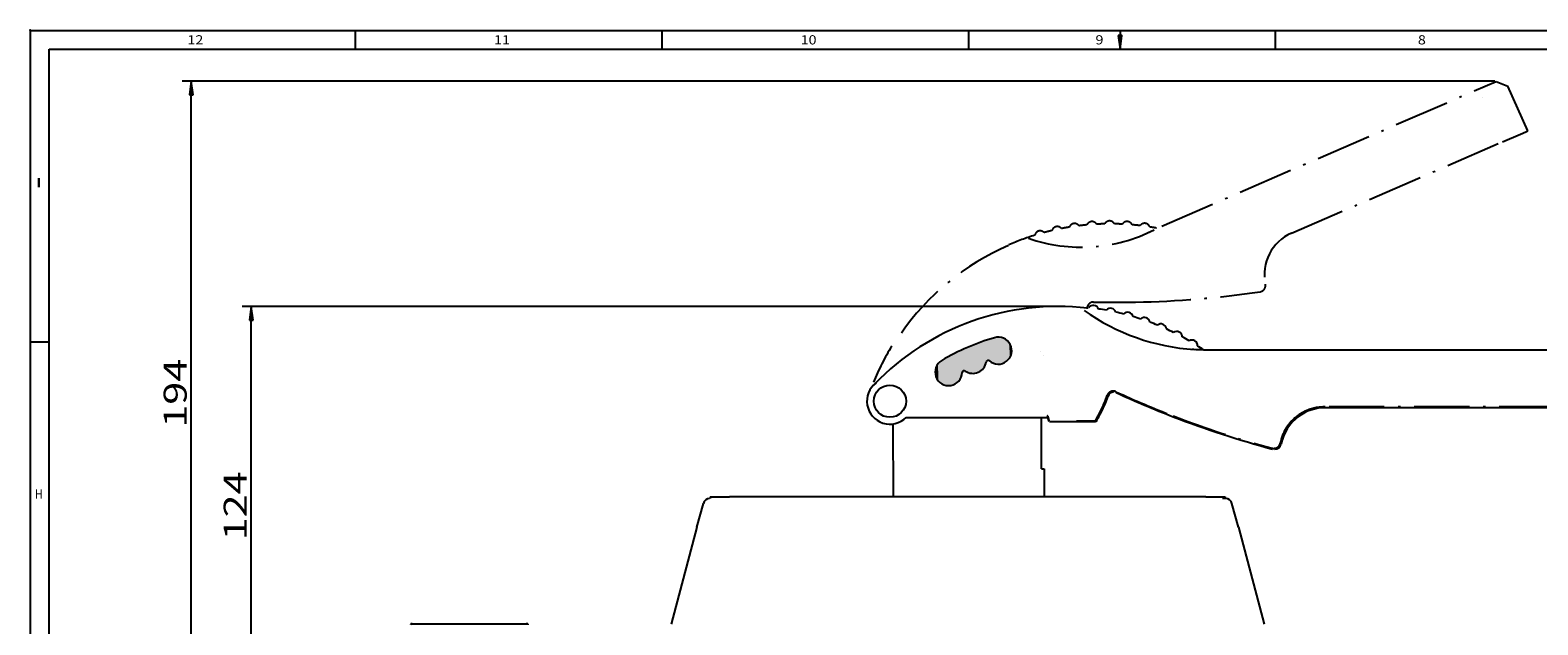
# Model space of a CAD drawing. Extents: x -2 to 812, y -3 to 583.
# Drawn here: x 0 to 328, y 452 to 581 of the extents above; entities that cross this region are included whole.
import ezdxf
from ezdxf.enums import TextEntityAlignment as Align

# ---------------------------------------------------------------- set-up
doc = ezdxf.new("R2010")
doc.units = 0
doc.linetypes.add('DASHDOT', pattern=[18.5, 12, -3, 0.5, -3])
doc.layers.get('0').update_dxf_attribs({"linetype": 'CONTINUOUS'})
doc.layers.add('1', color=7, linetype='CONTINUOUS')
doc.styles.get("Standard").update_dxf_attribs({"font": 'isocp.shx'})
doc.dimstyles.get("Standard").update_dxf_attribs({"dimtxt": 2.5, "dimasz": 2.5, "dimexe": 1.25, "dimexo": 0.625, "dimtad": 1, "dimcen": 2.5, "dimazin": 3, "dimtfac": 1, "dimtmove": 0, "dimatfit": 3})

# ---------------------------------------------------------------- blocks, each defined once
blk = doc.blocks.new('*D117')
at = {"color": 7}
for p, q in [((302.800875, 570.108082), (33.029269, 570.108082)), ((35.029267, 570.108082), (34.63769, 567.133744)), ((35.420843, 567.133744), (35.029267, 570.108082)), ((34.63769, 567.133744), (35.420843, 567.133744)), ((35.029267, 437.355754), (35.029267, 567.133744)), ((34.63769, 437.355754), (35.029267, 434.381419)), ((35.420843, 437.355754), (34.63769, 437.355754)), ((35.029267, 434.381419), (35.420843, 437.355754)), ((60.902707, 434.381419), (33.029269, 434.381419))]:
    blk.add_line(p, q, dxfattribs=at)
for points in [[(35.420843, 567.133744), (35.029267, 570.108082), (35.420843, 567.133744), (34.63769, 567.133744)], [(34.63769, 437.355754), (35.029267, 434.381419), (34.63769, 437.355754), (35.420843, 437.355754)]]:
    blk.add_solid(points, dxfattribs=at)
blk.add_text('194', height=5, rotation=90.000003, dxfattribs=at).set_placement((34.029265, 494.738987), (34.029265, 509.750514), align=Align.FIT)
blk = doc.blocks.new('*D126')
at = {"color": 8}
for p, q in [((223.381722, 521.107505), (46.088989, 521.107505)), ((48.088989, 521.107505), (47.69741, 518.133173)), ((47.69741, 518.133173), (48.480568, 518.133173)), ((48.480568, 518.133173), (48.088989, 521.107505)), ((48.088989, 437.355754), (48.088989, 518.133173)), ((47.69741, 437.355754), (48.088989, 434.381419)), ((48.480568, 437.355754), (47.69741, 437.355754)), ((48.088989, 434.381419), (48.480568, 437.355754)), ((60.902707, 434.381419), (46.088989, 434.381419))]:
    blk.add_line(p, q, dxfattribs=at)
for points in [[(48.480568, 518.133173), (48.088989, 521.107505), (48.480568, 518.133173), (47.69741, 518.133173)], [(47.69741, 437.355754), (48.088989, 434.381419), (47.69741, 437.355754), (48.480568, 437.355754)]]:
    blk.add_solid(points, dxfattribs=at)
blk.add_text('124', height=5, rotation=90.000003, dxfattribs=at).set_placement((47.08899, 470.238699), (47.08899, 485.250225), align=Align.FIT)
blk = doc.blocks.new('BLOCK12')
at = {"color": 7}
blk.add_text('11', height=2, dxfattribs=at).set_placement((100.858757, 578.095215), (104.328499, 578.095215), align=Align.FIT)
blk = doc.blocks.new('BLOCK13')
at = {"color": 7}
blk.add_text('12', height=2, dxfattribs=at).set_placement((34.192089, 578.095215), (37.661831, 578.095215), align=Align.FIT)
blk = doc.blocks.new('BLOCK14')
at = {"color": 7}
blk.add_text('10', height=2, dxfattribs=at).set_placement((167.525421, 578.095215), (170.995163, 578.095215), align=Align.FIT)
blk = doc.blocks.new('BLOCK15')
at = {"color": 7}
blk.add_text('9', height=2, dxfattribs=at).set_placement((231.647217, 578.095215), (233.38208, 578.095215), align=Align.FIT)
blk = doc.blocks.new('BLOCK16')
at = {"color": 7}
blk.add_text('8', height=2, dxfattribs=at).set_placement((301.750519, 578.095215), (303.485382, 578.095215), align=Align.FIT)
blk = doc.blocks.new('BLOCK40')
at = {"color": 7}
blk.add_text('H', height=2, dxfattribs=at).set_placement((1.02179, 479.348938), (2.75666, 479.348938), align=Align.FIT)
blk = doc.blocks.new('BLOCK41')
at = {"color": 7}
blk.add_text('I', height=2, dxfattribs=at).set_placement((1.02179, 547.015625), (2.75666, 547.015625), align=Align.FIT)
blk = doc.blocks.new('BLOCK90')
at = {"layer": '1', "color": 8}
blk.add_line((237.006622, 581.091736), (237.006622, 577.093018), dxfattribs=at)
blk.add_lwpolyline([(236.615051, 580.067383), (237.006622, 577.093018), (237.398193, 580.067383)], close=True, dxfattribs=at)
blk.add_solid([(236.615051, 580.067383), (237.006622, 577.093018), (237.398193, 580.067383)], dxfattribs=at)
blk = doc.blocks.new('BLOCK116')
at = {"color": 2}
for points in [[(176.995087, 112.034714), (176.739456, 103.127907), (178.03511, 112.43821), (177.263626, 103.177902)], [(177.263626, 103.177902), (177.777435, 103.293091), (178.03511, 112.43821), (178.272797, 103.471657)], [(178.03511, 112.43821), (178.272797, 103.471657), (179.081238, 112.825584), (178.741913, 103.710808)], [(179.081238, 112.825584), (178.741913, 103.710808), (179.177429, 104.006775)], [(180.13324, 113.196754), (179.081238, 112.825584), (179.572479, 104.354912), (179.177429, 104.006775)], [(180.13324, 113.196754), (179.572479, 104.354912), (180.217117, 105.185066), (179.920868, 104.749748)], [(181.190842, 113.55162), (180.13324, 113.196754), (180.456573, 105.654037), (180.217117, 105.185066)], [(181.190842, 113.55162), (180.456573, 105.654037), (180.750977, 106.66301), (180.635452, 106.149277)], [(181.190842, 113.55162), (180.750977, 106.66301), (180.796783, 106.815628), (180.768784, 106.740852)], [(181.190842, 113.55162), (180.796783, 106.815628), (180.881149, 106.950806), (180.834457, 106.886032)], [(181.190842, 113.55162), (180.881149, 106.950806), (180.998123, 107.059006), (180.936035, 107.008804)], [(181.190842, 113.55162), (180.998123, 107.059006), (181.13945, 107.132599), (181.06633, 107.100517)], [(181.190842, 113.55162), (181.13945, 107.132599), (181.216187, 107.154694)], [(182.253799, 113.890106), (181.190842, 113.55162), (181.295166, 107.166397), (181.216187, 107.154694)], [(182.253799, 113.890106), (181.295166, 107.166397), (181.4543, 107.158012), (181.375015, 107.167511)], [(182.253799, 113.890106), (181.4543, 107.158012), (181.605606, 107.108047), (181.531616, 107.138077)], [(182.253799, 113.890106), (181.605606, 107.108047), (181.738419, 107.020012), (181.674942, 107.068459)], [(182.253799, 113.890106), (181.738419, 107.020012), (183.321869, 114.212135), (182.404373, 106.543678)], [(182.404373, 106.543678), (183.150101, 106.205597), (183.321869, 114.212135), (183.94725, 106.018639)], [(183.321869, 114.212135), (183.94725, 106.018639), (184.314072, 114.377426), (184.765518, 105.989883)], [(184.314072, 114.377426), (184.765518, 105.989883), (185.131729, 114.334381), (185.573822, 106.120445)], [(185.131729, 114.334381), (185.573822, 106.120445), (185.925491, 114.133514), (186.341446, 106.405342)], [(185.925491, 114.133514), (186.341446, 106.405342), (186.665192, 113.782463), (187.0392, 106.833763)], [(186.665192, 113.782463), (187.0392, 106.833763), (187.322723, 113.294571), (187.640564, 107.38942)], [(187.322723, 113.294571), (187.640564, 107.38942), (187.873108, 112.68837), (188.122696, 108.051193)], [(187.873108, 112.68837), (188.122696, 108.051193), (188.29541, 111.9869), (188.46727, 108.793938)], [(167.950272, 107.695145), (168.011597, 99.465469), (168.924316, 108.238907)], [(168.011597, 99.465469), (168.818787, 99.328117), (168.924316, 108.238907), (169.637268, 99.349983)], [(168.924316, 108.238907), (169.637268, 99.349983), (169.906662, 108.767548), (170.435959, 99.530243)], [(169.906662, 108.767548), (170.435959, 99.530243), (170.897049, 109.280952), (171.184509, 99.86203)], [(170.897049, 109.280952), (171.184509, 99.86203), (171.895264, 109.778992)], [(171.184509, 99.86203), (171.854446, 100.332748), (171.895264, 109.778992), (172.420334, 100.9245)], [(171.895264, 109.778992), (172.420334, 100.9245), (172.901031, 110.261551), (172.860657, 101.614799)], [(172.901031, 110.261551), (172.860657, 101.614799), (173.158676, 102.377419)], [(173.914154, 110.728508), (172.901031, 110.261551), (173.313843, 103.371269), (173.158676, 102.377419)], [(173.914154, 110.728508), (173.313843, 103.371269), (173.340485, 103.528366), (173.32193, 103.450706)], [(173.914154, 110.728508), (173.340485, 103.528366), (173.407547, 103.672913), (173.369202, 103.602875)], [(173.914154, 110.728508), (173.407547, 103.672913), (173.510284, 103.794708), (173.454865, 103.737236)], [(173.914154, 110.728508), (173.510284, 103.794708), (173.641464, 103.88517), (173.572861, 103.844315)], [(173.914154, 110.728508), (173.641464, 103.88517), (173.791824, 103.937904), (173.71489, 103.91655)], [(173.914154, 110.728508), (173.791824, 103.937904), (173.950775, 103.949211), (173.870926, 103.94886)], [(174.934357, 111.179764), (173.914154, 110.728508), (174.029953, 103.93895), (173.950775, 103.949211)], [(174.934357, 111.179764), (174.029953, 103.93895), (174.180786, 103.887535), (174.107086, 103.918274)], [(174.934357, 111.179764), (174.180786, 103.887535), (174.249741, 103.847282)], [(174.249741, 103.847282), (174.703476, 103.580101), (174.934357, 111.179764), (175.187088, 103.371788)], [(174.934357, 111.179764), (175.187088, 103.371788), (175.961426, 111.615196), (175.692947, 103.225616)], [(175.961426, 111.615196), (175.692947, 103.225616), (176.213135, 103.143898)], [(176.995087, 112.034714), (175.961426, 111.615196), (176.739456, 103.127907), (176.213135, 103.143898)], [(188.29541, 111.9869), (188.46727, 108.793938), (188.573608, 111.216827), (188.661194, 109.589424)], [(188.573608, 111.216827), (188.661194, 109.589424), (188.697098, 110.407417)], [(164.924515, 103.778564), (164.953522, 102.960297), (165.05481, 104.586906), (165.140747, 102.163208)], [(165.05481, 104.586906), (165.140747, 102.163208), (165.339462, 105.354614), (165.479065, 101.417595)], [(165.339462, 105.354614), (165.479065, 101.417595), (165.767654, 106.052505), (165.955612, 100.751785)], [(165.767654, 106.052505), (165.955612, 100.751785), (166.323105, 106.654053), (166.552292, 100.191093)], [(166.323105, 106.654053), (166.552292, 100.191093), (166.984726, 107.136406), (167.246414, 99.756821)], [(166.984726, 107.136406), (167.246414, 99.756821), (167.950272, 107.695145), (168.011597, 99.465469)]]:
    blk.add_solid(points, dxfattribs=at)
blk = doc.blocks.new('BLOCK121')
at = {"color": 7}
for p, q in [((249.997818, 110.447388), (363.087463, 110.447388)), ((185.65007, 106.116592), (185.631699, 106.086807)), ((171.227112, 99.86972), (171.215591, 99.842567)), ((155.898987, 89.426758), (155.853455, 89.426758)), ((155.898987, 89.426758), (199.84108, 89.426758)), ((199.84108, 89.426758), (200.189423, 88.126762)), ((357.349823, 92.447388), (285.91391, 92.447388)), ((197.895203, 73.426758), (197.895203, 88.126762)), ((197.895203, 73.426758), (197.895203, 88.126762)), ((200.403915, 88.147392), (208.903809, 88.147392)), ((208.903809, 88.147392), (214.764816, 88.147392)), ((214.783798, 88.147392), (214.764816, 88.147392)), ((214.934647, 88.147392), (214.783783, 88.147392)), ((214.953629, 88.147392), (214.934647, 88.147392)), ((270.214478, 79.547386), (270.23114, 79.547386)), ((270.370209, 79.547386), (270.386871, 79.547386)), ((197.895203, 73.426758), (198.800003, 73.426758)), ((90.910995, 55.294598), (92.906502, 62.741684)), ((95.026054, 64.724045), (95.017326, 64.224045)), ((95.026054, 64.724045), (100.99984, 64.724045)), ((248.999847, 64.724045), (100.99984, 64.724045)), ((248.999847, 64.724045), (254.973694, 64.724045)), ((255.161346, 64.224045), (254.119843, 64.224045)), ((254.973694, 64.724045), (254.982422, 64.224045)), ((259.088562, 55.294598), (257.093201, 62.741684)), ((90.910728, 55.294598), (82.85334, 25.224045)), ((259.088318, 55.294598), (267.145691, 25.224045)), ((1.983851, 25.279726), (1.98141, 25.000023)), ((2.483832, 25.279726), (1.983851, 25.279726)), ((2.483832, 25.279726), (2.481391, 25.000023)), ((2.483832, 25.279726), (37.846066, 25.279726)), ((38.346046, 25.279726), (37.846066, 25.279726)), ((37.846066, 25.279726), (37.848507, 25.000023)), ((38.346046, 25.279726), (38.348488, 25.000023))]:
    blk.add_line(p, q, dxfattribs=at)
blk.add_lwpolyline([(244.671742, 110.659325), (245.262481, 110.614863), (245.85359, 110.575623), (246.445023, 110.541609), (247.036734, 110.512824), (247.628676, 110.489269), (248.220802, 110.470947), (248.813068, 110.457859), (249.405426, 110.450005), (249.997831, 110.447388)], dxfattribs=at)
for centre, radius, start, end in [((249.897079, 177.485596), 67.138168, 234.7478, 266.162203), ((214.026901, 122.529625), 1.7, 20.224364, 145.17563), ((204.090454, 44.963478), 79, 79.79346, 81.60654), ((219.413437, 121.647545), 1.7, 16.224365, 141.175639), ((204.090454, 44.963478), 79, 75.793462, 77.606535), ((224.725327, 120.391869), 1.7, 12.224365, 137.175634), ((204.090454, 44.963478), 79, 71.793464, 73.606538), ((229.936676, 118.768715), 1.7, 8.224365, 133.175629), ((204.090454, 44.963478), 79, 67.793459, 69.60654), ((235.02211, 116.78598), 1.7, 4.224365, 129.175638), ((203.628998, 44.926781), 72.199997, 106.335554, 120.500001), ((184.503159, 110.181679), 4.2, 228.831695, 106.335534), ((204.090454, 44.963478), 79, 63.793461, 65.606535), ((239.956848, 114.453346), 1.7, 0.224365, 125.175634), ((204.090454, 44.963478), 79, 59.793464, 61.606537), ((244.716843, 111.782158), 1.7, 356.224365, 121.175629), ((204.090454, 44.963478), 79, 56.057306, 57.606539), ((169.116394, 103.517563), 4.2, 120.500001, 358.003874), ((173.913483, 103.350365), 0.6, 55.913913, 178.003869), ((176.603577, 107.325714), 4.2, 235.913918, 350.921651), ((181.34346, 106.568344), 0.6, 48.831693, 170.921645), ((175.089264, 111.439323), 46.170147, 331.836328, 340.484625), ((220.491699, 95.347908), 1.999495, 92.661338, 160.488559), ((347.02475, 369.5177), 300.038147, 245.194082, 248.872788), ((175.090668, 111.438652), 46.168587, 329.702971, 331.836241), ((347.028137, 369.526611), 300.047668, 248.872802, 255.064949), ((286.082458, 78.449318), 13.999125, 126.87814, 168.835651), ((286.079681, 78.452553), 13.994838, 90.000248, 126.877007), ((270.386505, 81.546921), 1.99955, 270.01098, 348.839464), ((94.838356, 62.224045), 2, 90.000003, 164.999994), ((255.161346, 62.224045), 2, 14.99999, 90.000037)]:
    blk.add_arc(centre, radius, start, end, dxfattribs=at)

msp = doc.modelspace()

# ---------------------------------------------------------------- linework, layer by layer
at = {"color": 1}
for p, q in [((4.1, 4.1), (4.1, 577.099976)), ((4.1, 577.099976), (804.099976, 577.099976))]:
    msp.add_line(p, q, dxfattribs=at)
at = {"color": 7, "linetype": 'DASHDOT'}
for p, q in [((246.095629, 538.611871), (318.743785, 570.060896)), ((318.743785, 570.060896), (321.321062, 569.040814)), ((325.632979, 559.313307), (321.321062, 569.040814)), ((315.860729, 566.61804), (315.845497, 566.611418)), ((325.625395, 559.31163), (325.632979, 559.313307)), ((274.273406, 537.059697), (319.963744, 556.842233)), ((212.901042, 534.391433), (212.909299, 534.372367)), ((217.249884, 535.796613), (217.262659, 535.800865)), ((243.216203, 537.523056), (243.216866, 537.522672)), ((194.365462, 522.44317), (194.392795, 522.384371)), ((194.365473, 522.442893), (194.390178, 522.381828)), ((231.249478, 522.080091), (231.215074, 522.080508)), ((236.384731, 522.017297), (236.396298, 522.017297)), ((236.501892, 522.017297), (236.513439, 522.017297)), ((267.440822, 524.307875), (267.429158, 524.307875)), ((219.623087, 511.30926), (219.609223, 511.30926)), ((220.432323, 510.52145), (220.446251, 510.52145)), ((183.378284, 504.674355), (183.379619, 504.673765)), ((234.211522, 501.772804), (234.199004, 501.772804)), ((234.26434, 501.791517), (234.218305, 501.791517)), ((234.329634, 501.772804), (234.317127, 501.772804)), ((331.449614, 499.274944), (281.444475, 499.274952)), ((221.587468, 496.264964), (221.34789, 497.159315)), ((227.537393, 496.264964), (231.640088, 496.264964)), ((231.653375, 496.264964), (231.640088, 496.264964)), ((231.75898, 496.264964), (231.653365, 496.264964)), ((231.72683, 496.320962), (231.686017, 496.320962)), ((231.772267, 496.264964), (231.75898, 496.264964)), ((270.454851, 490.244957), (270.466536, 490.244957)), ((270.563863, 490.244957), (270.514879, 490.245806)), ((270.563863, 490.244957), (270.575527, 490.244957)), ((271.840004, 491.373706), (271.828404, 491.373706)), ((271.88196, 491.384556), (271.84214, 491.384556)), ((271.948503, 491.373706), (271.936904, 491.373706))]:
    msp.add_line(p, q, dxfattribs=at)
at = {"color": 7}
for p, q in [((318.504284, 570.108082), (302.800875, 570.108082)), ((187.588796, 495.505349), (187.6475, 479.68825)), ((219.877749, 495.523529), (219.877749, 496.980149)), ((220.511109, 485.780149), (220.511109, 479.68825))]:
    msp.add_line(p, q, dxfattribs=at)
at = {"color": 7, "linetype": 'DASHDOT'}
for points in [[(320.159337, 556.922117), (324.038347, 558.607336), (325.218529, 559.124699), (325.632787, 559.31163)], [(236.396298, 522.017297), (238.33168, 522.026216), (240.266902, 522.052972)], [(236.429859, 522.017313), (236.465875, 522.017302), (236.501892, 522.017297)], [(236.501892, 522.017297), (238.437274, 522.026216), (240.372496, 522.052972)], [(231.653375, 496.264964), (232.264583, 497.358893), (232.832916, 498.475695), (233.357532, 499.613692), (233.837639, 500.771171), (234.211522, 501.772804)], [(231.72683, 496.320962), (232.334331, 497.410685), (232.899246, 498.523085), (233.420732, 499.656494), (233.898009, 500.80922), (234.26434, 501.791517)], [(231.75898, 496.264964), (232.370177, 497.358893), (232.93851, 498.475695), (233.463126, 499.613689), (233.943233, 500.771171), (234.317127, 501.772804)], [(235.525005, 502.704948), (235.457852, 502.70305), (235.39086, 502.697931), (235.324188, 502.689602), (235.257997, 502.678085), (235.192436, 502.663407), (235.127655, 502.645598), (235.063803, 502.624701), (235.00103, 502.600767), (234.939464, 502.573848), (234.879276, 502.544005), (234.820583, 502.51131), (234.763524, 502.475835), (234.708238, 502.437663), (234.654843, 502.396885), (234.603467, 502.353589), (234.554227, 502.307882), (234.50723, 502.259862), (234.462593, 502.209642), (234.420424, 502.157339), (234.380808, 502.103073), (234.34384, 502.046971), (234.309618, 501.989159), (234.278194, 501.929769), (234.249664, 501.868942), (234.211522, 501.772804)], [(234.826756, 502.514938), (234.784331, 502.48544), (234.742984, 502.454456), (234.702759, 502.422026), (234.663719, 502.388185), (234.625897, 502.352983), (234.589346, 502.316461), (234.55412, 502.278663), (234.52025, 502.239642), (234.48779, 502.199441), (234.456783, 502.158116), (234.427249, 502.115714), (234.399243, 502.072293), (234.372797, 502.027905), (234.347942, 501.982606), (234.32471, 501.936453), (234.303134, 501.889506), (234.283235, 501.84182), (234.265035, 501.793461), (234.26434, 501.791517)], [(235.577802, 502.703728), (235.511675, 502.699378), (235.445825, 502.691901), (235.380403, 502.681319), (235.315558, 502.667652), (235.251439, 502.650934), (235.188175, 502.631198), (235.125914, 502.608487), (235.064797, 502.582857), (235.004961, 502.554365), (234.946546, 502.523072), (234.889668, 502.48905), (234.834479, 502.452374), (234.781073, 502.413126), (234.72959, 502.371397), (234.680136, 502.327276), (234.632829, 502.280864), (234.587776, 502.232267), (234.545062, 502.18159), (234.504805, 502.128951), (234.467079, 502.074464), (234.43197, 502.018252), (234.399564, 501.960442), (234.369934, 501.901162), (234.343135, 501.840547), (234.317127, 501.772804)]]:
    msp.add_lwpolyline(points, dxfattribs=at)
at = {"color": 7}
msp.add_circle((186.947072, 500.514724), 3.5, dxfattribs=at)
at = {"color": 7, "linetype": 'DASHDOT'}
for centre, radius, start, end in [((228.569129, 569.247099), 35.2387, 250.91927, 296.756963), ((223.326189, 537.303024), 1.19, 39.649002, 164.602068), ((234.824535, 483.784371), 55.299915, 99.219009, 101.032069), ((227.08745, 537.974735), 1.190003, 35.648864, 160.602199), ((234.824556, 483.784259), 55.300027, 95.219032, 97.032085), ((230.886415, 538.38243), 1.190014, 31.648573, 156.602482), ((234.824545, 483.784259), 55.300027, 91.219048, 93.032101), ((234.704564, 538.52412), 1.190033, 27.647761, 152.60331), ((234.824545, 483.784259), 55.300027, 87.219064, 89.032124), ((238.5233, 538.399119), 1.190059, 23.646648, 148.604426), ((234.824545, 483.784264), 55.300021, 83.219079, 85.03214), ((242.324007, 538.008039), 1.190092, 19.645256, 144.605828), ((234.824545, 483.784275), 55.300011, 79.482932, 81.032155), ((234.594954, 483.85951), 55.041847, 113.393858, 145.519024), ((234.824545, 483.784315), 55.299968, 107.218971, 113.425475), ((219.62094, 536.370571), 1.190005, 43.648809, 168.60225), ((234.824385, 483.784932), 55.299332, 103.21898, 105.032054), ((278.167903, 528.067096), 9.799787, 113.416391, 192.240937), ((267.222777, 525.692436), 1.399882, 278.478339, 12.243079), ((231.215202, 520.680235), 1.400263, 90.005084, 183.872863), ((236.38487, 732.054093), 210.036807, 268.598989, 269.99997), ((236.502672, 731.941642), 209.924335, 271.056273, 278.471782), ((234.521607, 483.64009), 55.299947, 148.525455, 157.643307), ((203.739369, 512.575879), 32.318662, 331.822721, 340.472008), ((203.867212, 512.569321), 32.319103, 331.836326, 340.48463), ((235.518724, 501.304668), 1.400289, 90.003971, 160.469161), ((235.648917, 501.305325), 1.399647, 92.661324, 160.488559), ((235.518756, 501.304654), 1.400306, 65.194736, 90.005528), ((324.222084, 693.224153), 210.026703, 245.194069, 248.872774), ((281.454985, 489.473935), 9.800952, 89.996806, 168.82322), ((281.550176, 489.476426), 9.798618, 90.004592, 168.835569), ((281.444475, 489.472274), 9.80268, 90.000009, 126.864658), ((281.560515, 489.478571), 9.796386, 90.000242, 126.876993), ((221.145065, 497.104986), 0.209978, 14.995501, 89.999996), ((203.73766, 512.576776), 32.320598, 329.689379, 331.822748), ((203.868195, 512.568851), 32.318011, 329.702958, 331.836244), ((324.224455, 693.230412), 210.033368, 248.872802, 255.064949), ((281.44315, 489.473759), 9.800693, 126.863715, 168.821936), ((281.551521, 489.475492), 9.856188, 126.046852, 168.831703), ((281.562459, 489.476304), 9.799387, 126.878127, 168.835637), ((270.454701, 491.645357), 1.400401, 255.064648, 270.00609), ((270.454723, 491.645218), 1.400255, 270.005079, 348.819345), ((270.466429, 491.645101), 1.400136, 270.00415, 348.823253), ((270.563564, 491.644746), 1.399802, 270.011909, 348.835574), ((270.57527, 491.644628), 1.399685, 270.01098, 348.839454), ((270.563414, 491.644877), 1.344005, 303.550378, 348.831749)]:
    msp.add_arc(centre, radius, start, end, dxfattribs=at)
at = {"color": 7}
for centre, radius, start, end in [((223.381722, 465.807508), 55.3, 83.228423, 136.018545), ((186.947072, 500.514724), 4.986592, 127.181729, 314.861366)]:
    msp.add_arc(centre, radius, start, end, dxfattribs=at)
at = {"color": 1}
msp.add_point((0, 581.200012), dxfattribs=at)
at = {"layer": '1', "color": 8}
for p, q in [((0.1, 0.1), (0.1, 581.099976)), ((0.1, 581.099976), (808.099976, 581.099976)), ((70.76667, 577.099976), (70.76667, 581.099976)), ((137.433334, 577.099976), (137.433334, 581.099976)), ((204.100006, 577.099976), (204.100006, 581.099976)), ((270.766663, 577.099976), (270.766663, 581.099976)), ((0.1, 513.43335), (4.1, 513.43335))]:
    msp.add_line(p, q, dxfattribs=at)

# ---------------------------------------------------------------- block references
for name in ['BLOCK13', 'BLOCK12', 'BLOCK14', 'BLOCK15', 'BLOCK16', 'BLOCK41', 'BLOCK40']:
    msp.add_blockref(name, (0, 0))
at = {"xscale": 0.7, "yscale": 0.7, "zscale": 0.7}
for name in ['BLOCK121', 'BLOCK116']:
    msp.add_blockref(name, (81.351107, 434.381419), dxfattribs=at)
at = {"layer": '1'}
msp.add_blockref('BLOCK90', (0, 0), dxfattribs=at)

# ---------------------------------------------------------------- dimensions: what is measured, and where the dimension line sits
at = {"color": 0}
for base, p1, picture, middle in [((35.029267, 434.381419), (302.800884, 570.108078), '*D117', (31.529267, 502.244748)), ((48.088988, 434.381419), (223.381726, 521.107508), '*D126', (44.588988, 477.744464))]:
    dim = msp.add_linear_dim(base=base, p1=p1, p2=(60.902707, 434.381419), angle=269.998569, dimstyle='STANDARD', override={"dimlfac": 1.428571}, dxfattribs=at)
    dim.commit()
    dim.dimension.update_dxf_attribs({"geometry": picture, "text_midpoint": middle, "dimtype": 160, "oblique_angle": 89.999523})

doc.saveas('drawing.dxf')
